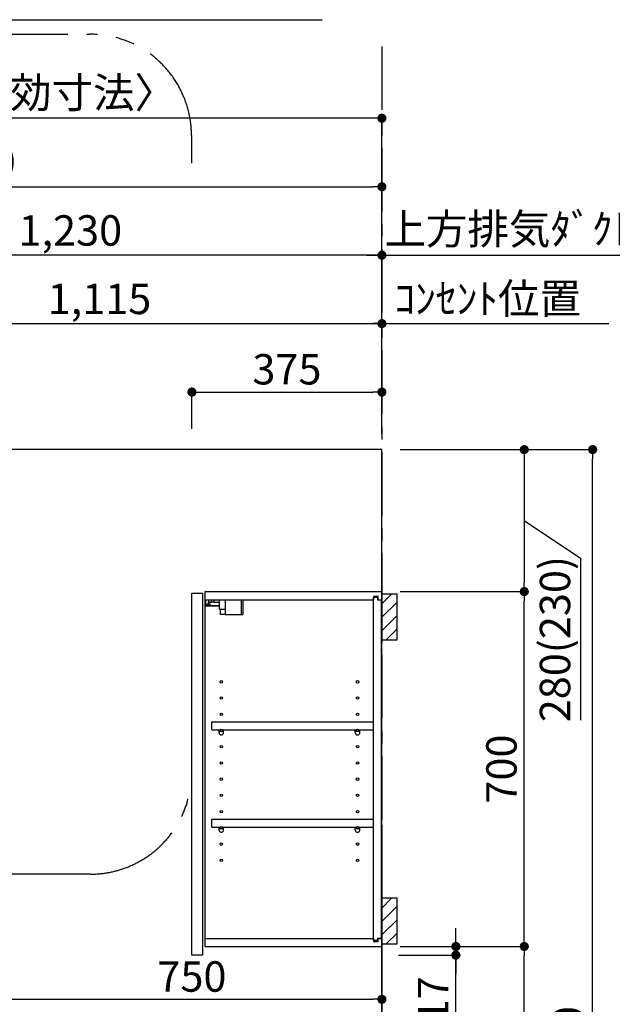
# Model space of a CAD drawing. Extents: x 28111 to 54233, y -10810 to -2410.
# Drawn here: x 47119 to 48288, y -7679 to -5737 of the extents above; entities that cross this region are included whole.
import ezdxf

# ---------------------------------------------------------------- set-up
doc = ezdxf.new("R2010")
doc.units = 0
doc.header["$LTSCALE"] = 50
doc.header["$MEASUREMENT"] = 0
doc.linetypes.add('CENTER', pattern=[2, 1.25, -0.25, 0.25, -0.25])
doc.layers.get('0').update_dxf_attribs({"linetype": 'CONTINUOUS'})
for name, color, linetype in [('111-壁仕上', 3, 'CONTINUOUS'), ('122-扉', 6, 'CONTINUOUS'), ('130-穴加工', 9, 'CONTINUOUS'), ('141-パーツ', 31, 'CONTINUOUS'), ('150-機器', 8, 'CONTINUOUS'), ('160-文字', 254, 'CONTINUOUS'), ('166-寸法B', 11, 'CONTINUOUS'), ('180-補助', 161, 'CONTINUOUS')]:
    doc.layers.add(name, color=color, linetype=linetype)
doc.styles.add('KH001', font='txt')
doc.dimstyles.new('KH1xx030', dxfattribs={"dimscale": 30, "dimtxt": 2, "dimasz": 0.6, "dimexe": 0.3, "dimexo": 1.2, "dimgap": 0.5, "dimtad": 3, "dimdec": 1, "dimdsep": 46, "dimlunit": 6, "dimtxsty": 'KH001', "dimblk": 'DOT', "dimcen": 1, "dimdle": 1, "dimclrd": 256, "dimclre": 256, "dimclrt": 256, "dimadec": 0, "dimazin": 0, "dimtfac": 1, "dimtdec": 1, "dimtix": 1, "dimtmove": 2, "dimatfit": 3, "dimldrblk": 'CLOSEDBLANK', "dimfxl": 1, "dimtolj": 1, "dimtzin": 0, "dimlwd": -1, "dimlwe": -1, "dimarcsym": 0})

# ---------------------------------------------------------------- blocks, each defined once
blk = doc.blocks.new('_Dot')
at = {"color": 0, "linetype": 'ByBlock', "lineweight": -2}
blk.add_line((-0.5, 0), (-1, 0), dxfattribs=at)
at = {"color": 0, "linetype": 'ByBlock', "const_width": 0.5}
blk.add_lwpolyline([(-0.25, 0, 1), (0.25, 0, 1)], format="xyb", close=True, dxfattribs=at)
blk = doc.blocks.new('*D110')
at = {"layer": '166-寸法B', "transparency": 16777216}
for p, q in [((46183.5, -6548.9), (46183.5, -6057.4)), ((47833.5, -6548.9), (47833.5, -6057.4)), ((46201.5, -6066.4), (47815.5, -6066.4))]:
    blk.add_line(p, q, dxfattribs=at)
at = {"layer": '166-寸法B', "transparency": 16777216, "xscale": 18, "yscale": 18, "zscale": 18, "rotation": 180}
blk.add_blockref('_Dot', (46183.5, -6066.4), dxfattribs=at)
at = {"layer": '166-寸法B', "transparency": 16777216, "xscale": 18, "yscale": 18, "zscale": 18}
blk.add_blockref('_Dot', (47833.5, -6066.4), dxfattribs=at)
at = {"layer": '166-寸法B', "transparency": 16777216, "insert": (47008.5, -6017.6), "char_height": 60, "attachment_point": 5, "style": 'KH001'}
blk.add_mtext('\\A1;1,650', dxfattribs=at)
blk = doc.blocks.new('_ClosedBlank')
at = {"color": 0, "linetype": 'ByBlock', "lineweight": -2}
for p, q in [((-1, 0.17), (0, 0)), ((-1, 0.17), (-1, -0.17)), ((0, 0), (-1, -0.17))]:
    blk.add_line(p, q, dxfattribs=at)
blk = doc.blocks.new('*D111')
at = {"layer": '166-寸法B', "transparency": 16777216}
for p, q in [((46718.5, -6548.9), (46718.5, -6327.4)), ((47833.5, -6548.9), (47833.5, -6327.4)), ((46736.5, -6336.4), (47815.5, -6336.4))]:
    blk.add_line(p, q, dxfattribs=at)
at = {"layer": '166-寸法B', "transparency": 16777216, "xscale": 18, "yscale": 18, "zscale": 18, "rotation": 180}
blk.add_blockref('_Dot', (46718.5, -6336.4), dxfattribs=at)
at = {"layer": '166-寸法B', "transparency": 16777216, "xscale": 18, "yscale": 18, "zscale": 18}
blk.add_blockref('_Dot', (47833.5, -6336.4), dxfattribs=at)
at = {"layer": '166-寸法B', "transparency": 16777216, "insert": (47276, -6287.6), "char_height": 60, "attachment_point": 5, "style": 'KH001'}
blk.add_mtext('\\A1;1,115', dxfattribs=at)
blk = doc.blocks.new('*D112')
at = {"layer": '166-寸法B', "transparency": 16777216}
for p, q in [((46603.5, -6549.7), (46603.5, -6192.4)), ((47833.5, -6553.9), (47833.5, -6192.4)), ((47815.5, -6201.4), (46621.5, -6201.4))]:
    blk.add_line(p, q, dxfattribs=at)
at = {"layer": '166-寸法B', "transparency": 16777216, "xscale": 18, "yscale": 18, "zscale": 18, "rotation": 180}
blk.add_blockref('_Dot', (46603.5, -6201.4), dxfattribs=at)
at = {"layer": '166-寸法B', "transparency": 16777216, "xscale": 18, "yscale": 18, "zscale": 18}
blk.add_blockref('_Dot', (47833.5, -6201.4), dxfattribs=at)
at = {"layer": '166-寸法B', "transparency": 16777216, "insert": (47218.5, -6152.6), "char_height": 60, "attachment_point": 5, "style": 'KH001'}
blk.add_mtext('\\A1;1,230', dxfattribs=at)
blk = doc.blocks.new('*D113')
at = {"layer": '166-寸法B', "transparency": 16777216}
for p, q in [((47833.5, -6553.9), (47833.5, -6192.4)), ((47803.5, -6201.4), (48528.3, -6201.4))]:
    blk.add_line(p, q, dxfattribs=at)
at = {"layer": '166-寸法B', "transparency": 16777216, "insert": (48165.9, -6149.7), "char_height": 60, "attachment_point": 5, "style": 'KH001'}
blk.add_mtext('\\A1;上方排気ﾀﾞｸﾄ位置', dxfattribs=at)
blk = doc.blocks.new('_None')
blk = doc.blocks.new('*D114')
at = {"layer": '166-寸法B', "transparency": 16777216}
for p, q in [((47833.5, -6548.9), (47833.5, -6327.4)), ((47803.5, -6336.4), (48281, -6336.4))]:
    blk.add_line(p, q, dxfattribs=at)
at = {"layer": '166-寸法B', "transparency": 16777216, "insert": (48042.2, -6287), "char_height": 60, "attachment_point": 5, "style": 'KH001'}
blk.add_mtext('\\A1;ｺﾝｾﾝﾄ位置', dxfattribs=at)
blk = doc.blocks.new('*D118')
at = {"layer": '166-寸法B', "transparency": 16777216}
for p, q in [((47458.5, -6543.9), (47458.5, -6462.4)), ((47833.5, -6543.9), (47833.5, -6462.4)), ((47476.5, -6471.4), (47815.5, -6471.4))]:
    blk.add_line(p, q, dxfattribs=at)
at = {"layer": '166-寸法B', "transparency": 16777216, "xscale": 18, "yscale": 18, "zscale": 18, "rotation": 180}
blk.add_blockref('_Dot', (47458.5, -6471.4), dxfattribs=at)
at = {"layer": '166-寸法B', "transparency": 16777216, "xscale": 18, "yscale": 18, "zscale": 18}
blk.add_blockref('_Dot', (47833.5, -6471.4), dxfattribs=at)
at = {"layer": '166-寸法B', "transparency": 16777216, "insert": (47646, -6426.4), "char_height": 60, "attachment_point": 5, "style": 'KH001'}
blk.add_mtext('\\A1;375', dxfattribs=at)
blk = doc.blocks.new('*D120')
at = {"layer": '166-寸法B', "transparency": 16777216}
for p, q in [((46161.5, -6548.9), (46161.5, -5922.4)), ((47833.5, -6536.9), (47833.5, -5922.4)), ((47815.5, -5931.4), (46179.5, -5931.4))]:
    blk.add_line(p, q, dxfattribs=at)
at = {"layer": '166-寸法B', "transparency": 16777216, "xscale": 18, "yscale": 18, "zscale": 18, "rotation": 180}
blk.add_blockref('_Dot', (46161.5, -5931.4), dxfattribs=at)
at = {"layer": '166-寸法B', "transparency": 16777216, "xscale": 18, "yscale": 18, "zscale": 18}
blk.add_blockref('_Dot', (47833.5, -5931.4), dxfattribs=at)
at = {"layer": '166-寸法B', "transparency": 16777216, "insert": (46997.5, -5880.9), "char_height": 60, "attachment_point": 5, "style": 'KH001'}
blk.add_mtext('\\A1;1,672〈設置有効寸法〉', dxfattribs=at)
blk = doc.blocks.new('*D143')
at = {"layer": '166-寸法B', "transparency": 16777216}
for p, q in [((47833.5, -7325.9), (47833.5, -7678.1)), ((47083.5, -7340.9), (47083.5, -7678.1)), ((47101.5, -7669.1), (47815.5, -7669.1))]:
    blk.add_line(p, q, dxfattribs=at)
at = {"layer": '166-寸法B', "transparency": 16777216, "xscale": 18, "yscale": 18, "zscale": 18, "rotation": 180}
blk.add_blockref('_Dot', (47083.5, -7669.1), dxfattribs=at)
at = {"layer": '166-寸法B', "transparency": 16777216, "xscale": 18, "yscale": 18, "zscale": 18}
blk.add_blockref('_Dot', (47833.5, -7669.1), dxfattribs=at)
at = {"layer": '166-寸法B', "transparency": 16777216, "insert": (47458.5, -7624.1), "char_height": 60, "attachment_point": 5, "style": 'KH001'}
blk.add_mtext('\\A1;750', dxfattribs=at)
blk = doc.blocks.new('*D149')
at = {"layer": '166-寸法B', "transparency": 16777216}
for p, q in [((47869.5, -7564.9), (48123.4, -7564.9)), ((48114.4, -8106.9), (48114.4, -7582.9)), ((47872.5, -8124.9), (48123.4, -8124.9))]:
    blk.add_line(p, q, dxfattribs=at)
at = {"layer": '166-寸法B', "transparency": 16777216, "xscale": 18, "yscale": 18, "zscale": 18}
for p, rotation in [((48114.4, -7564.9), 90), ((48114.4, -8124.9), 270)]:
    blk.add_blockref('_Dot', p, dxfattribs=dict(at, rotation=rotation))
at = {"layer": '166-寸法B', "transparency": 16777216, "insert": (48069.4, -7844.9), "char_height": 60, "attachment_point": 5, "rotation": 90, "style": 'KH001'}
blk.add_mtext('\\A1;560', dxfattribs=at)
blk = doc.blocks.new('*D150')
at = {"layer": '166-寸法B', "transparency": 16777216}
for p, q in [((47869.5, -6864.9), (48123.4, -6864.9)), ((48114.4, -7546.9), (48114.4, -6882.9)), ((47869.5, -7564.9), (48123.4, -7564.9))]:
    blk.add_line(p, q, dxfattribs=at)
at = {"layer": '166-寸法B', "transparency": 16777216, "xscale": 18, "yscale": 18, "zscale": 18}
for p, rotation in [((48114.4, -6864.9), 90), ((48114.4, -7564.9), 270)]:
    blk.add_blockref('_Dot', p, dxfattribs=dict(at, rotation=rotation))
at = {"layer": '166-寸法B', "transparency": 16777216, "insert": (48069.4, -7214.9), "char_height": 60, "attachment_point": 5, "rotation": 90, "style": 'KH001'}
blk.add_mtext('\\A1;700', dxfattribs=at)
blk = doc.blocks.new('*D151')
at = {"layer": '166-寸法B', "transparency": 16777216}
for p, q in [((47875.9, -6584.9), (48258.4, -6584.9)), ((48249.4, -8966.9), (48249.4, -6602.9)), ((47872.5, -8984.9), (48258.4, -8984.9))]:
    blk.add_line(p, q, dxfattribs=at)
at = {"layer": '166-寸法B', "transparency": 16777216, "xscale": 18, "yscale": 18, "zscale": 18}
for p, rotation in [((48249.4, -6584.9), 90), ((48249.4, -8984.9), 270)]:
    blk.add_blockref('_Dot', p, dxfattribs=dict(at, rotation=rotation))
at = {"layer": '166-寸法B', "transparency": 16777216, "insert": (48200.6, -7784.9), "char_height": 60, "attachment_point": 5, "rotation": 90, "style": 'KH001'}
blk.add_mtext('\\A1;2,400', dxfattribs=at)
blk = doc.blocks.new('*D152')
at = {"layer": '166-寸法B', "transparency": 16777216}
for p, q in [((47979.4, -7546.9), (47979.4, -7528.9)), ((47875.9, -7564.9), (47988.4, -7564.9)), ((47979.4, -7564.9), (47979.4, -7581.9)), ((47979.4, -7564.9), (47979.4, -7581.9)), ((47866.4, -7581.9), (47988.4, -7581.9)), ((47979.4, -7716.6), (47979.4, -7581.9)), ((47979.4, -7599.9), (47979.4, -7617.9))]:
    blk.add_line(p, q, dxfattribs=at)
at = {"layer": '166-寸法B', "transparency": 16777216, "xscale": 18, "yscale": 18, "zscale": 18}
for p, rotation in [((47979.4, -7564.9), 270), ((47979.4, -7581.9), 90)]:
    blk.add_blockref('_Dot', p, dxfattribs=dict(at, rotation=rotation))
at = {"layer": '166-寸法B', "transparency": 16777216, "insert": (47934.4, -7669), "char_height": 60, "attachment_point": 5, "rotation": 90, "style": 'KH001'}
blk.add_mtext('\\A1;17', dxfattribs=at)
blk = doc.blocks.new('*D165')
at = {"layer": '166-寸法B', "transparency": 16777216}
for p, q in [((47869.5, -6584.9), (48123.4, -6584.9)), ((48114.4, -6602.9), (48114.4, -6846.9)), ((48114.4, -6724.9), (48225.1, -6798.7)), ((48225.1, -6798.7), (48225.1, -7118.7)), ((47869.5, -6864.9), (48123.4, -6864.9))]:
    blk.add_line(p, q, dxfattribs=at)
at = {"layer": '166-寸法B', "transparency": 16777216, "xscale": 18, "yscale": 18, "zscale": 18}
for p, rotation in [((48114.4, -6584.9), 90), ((48114.4, -6864.9), 270)]:
    blk.add_blockref('_Dot', p, dxfattribs=dict(at, rotation=rotation))
at = {"layer": '166-寸法B', "transparency": 16777216, "insert": (48175.1, -6958.7), "char_height": 60, "attachment_point": 5, "rotation": 90, "style": 'KH001'}
blk.add_mtext('\\A1;280(230)', dxfattribs=at)

msp = doc.modelspace()

# ---------------------------------------------------------------- hatches: boundary and pattern name
at = {"layer": '180-補助'}
h = msp.add_hatch(dxfattribs=at)
h.set_pattern_fill('ANSI31', color=256, scale=150, style=0)
h.set_pattern_definition([(45, (-406907.05, -7057.125), (-13.25825215, 13.25825215), [])])
h.paths.add_polyline_path([(47833.48, -6959.89), (47863.48, -6959.89), (47863.48, -6869.89), (47833.48, -6869.89)])
h = msp.add_hatch(dxfattribs=at)
h.set_pattern_fill('ANSI31', color=256, scale=150, style=0)
h.set_pattern_definition([(45, (-406907.05, -7657.125), (-13.25825215, 13.25825215), [])])
h.paths.add_polyline_path([(47833.48, -7559.89), (47863.48, -7559.89), (47863.48, -7469.89), (47833.48, -7469.89)])

# ---------------------------------------------------------------- linework, layer by layer
at = {"layer": '111-壁仕上', "color": 253, "linetype": 'CENTER', "ltscale": 2}
msp.add_line((47833.48, -5789.62), (47833.48, -9826.64), dxfattribs=at)
at = {"layer": '111-壁仕上', "ltscale": 2}
for p, q in [((47833.48, -6584.89), (46161.48, -6584.89)), ((47833.48, -8984.89), (47833.48, -6584.89))]:
    msp.add_line(p, q, dxfattribs=at)
at = {"layer": '122-扉', "color": 253}
for p, q in [((47458.48, -6867.89), (47479.48, -6867.89)), ((47458.48, -7581.89), (47458.48, -6867.89)), ((47479.48, -6867.89), (47479.48, -7581.89)), ((47484.48, -6880.89), (47484.48, -6864.89)), ((47484.98, -6864.89), (47484.48, -6864.89)), ((47484.98, -6864.89), (47833.48, -6864.89)), ((47833.48, -6880.89), (47833.48, -6864.89)), ((47484.48, -7548.89), (47484.48, -6880.89)), ((47484.48, -6880.89), (47816.98, -6880.89)), ((47826.08, -6874.89), (47816.98, -6874.89)), ((47816.98, -6874.89), (47816.98, -6880.89)), ((47824.98, -6876.39), (47816.98, -6876.39)), ((47816.98, -7553.39), (47816.98, -6876.39)), ((47824.98, -6876.39), (47824.98, -6881.39)), ((47824.98, -6881.39), (47832.98, -6881.39)), ((47826.08, -6880.89), (47826.08, -6874.89)), ((47826.08, -6880.89), (47833.48, -6880.89)), ((47832.98, -7548.39), (47832.98, -6881.39)), ((47497.98, -7137.64), (47497.98, -7121.64)), ((47497.98, -7121.64), (47816.48, -7121.64)), ((47816.48, -7121.64), (47816.48, -7137.64)), ((47497.98, -7137.64), (47511.98, -7137.64)), ((47520.98, -7137.64), (47780.98, -7137.64)), ((47789.98, -7137.64), (47816.48, -7137.64)), ((47497.98, -7329.64), (47497.98, -7313.64)), ((47497.98, -7313.64), (47816.48, -7313.64)), ((47816.48, -7313.64), (47816.48, -7329.64)), ((47497.98, -7329.64), (47511.98, -7329.64)), ((47520.98, -7329.64), (47780.98, -7329.64)), ((47789.98, -7329.64), (47816.48, -7329.64)), ((47484.48, -7564.89), (47484.48, -7548.89)), ((47484.48, -7548.89), (47816.98, -7548.89)), ((47816.98, -7548.89), (47816.98, -7554.89)), ((47824.98, -7553.39), (47816.98, -7553.39)), ((47824.98, -7548.39), (47824.98, -7553.39)), ((47824.98, -7548.39), (47832.98, -7548.39)), ((47826.08, -7554.89), (47826.08, -7548.89)), ((47826.08, -7548.89), (47833.48, -7548.89)), ((47833.48, -7548.89), (47833.48, -7564.89)), ((47484.48, -7564.89), (47833.48, -7564.89)), ((47816.98, -7554.89), (47826.08, -7554.89)), ((47479.48, -7581.89), (47458.48, -7581.89))]:
    msp.add_line(p, q, dxfattribs=at)
at = {"layer": '130-穴加工', "linetype": 'Continuous'}
for centre in [(47516.48, -7042.89), (47785.48, -7042.89), (47516.48, -7074.89), (47785.48, -7074.89), (47516.48, -7106.89), (47785.48, -7106.89), (47516.48, -7138.89), (47785.48, -7138.89), (47516.48, -7170.89), (47785.48, -7170.89), (47516.48, -7202.89), (47785.48, -7202.89), (47516.48, -7234.89), (47785.48, -7234.89), (47516.48, -7266.89), (47785.48, -7266.89), (47516.48, -7298.89), (47785.48, -7298.89), (47516.48, -7330.89), (47785.48, -7330.89), (47516.48, -7362.89), (47785.48, -7362.89), (47516.48, -7394.89), (47785.48, -7394.89)]:
    msp.add_circle(centre, 2.5, dxfattribs=at)
at = {"layer": '141-パーツ'}
for p, q in [((47512.98, -6892.89), (47484.98, -6892.89)), ((47512.98, -6893.89), (47484.98, -6893.89)), ((47485.98, -6890.39), (47485.98, -6880.89)), ((47490.98, -6890.39), (47485.98, -6890.39)), ((47490.98, -6880.89), (47490.98, -6885.89)), ((47490.98, -6885.89), (47496.98, -6885.89)), ((47490.98, -6888.39), (47490.98, -6885.89)), ((47490.98, -6888.39), (47490.98, -6890.39)), ((47495.48, -6890.39), (47490.98, -6888.39)), ((47490.98, -6890.39), (47495.48, -6890.39)), ((47496.98, -6885.89), (47496.98, -6880.89)), ((47501.98, -6885.89), (47496.98, -6885.89)), ((47501.98, -6880.89), (47501.98, -6885.89)), ((47501.98, -6885.89), (47512.98, -6885.89)), ((47512.98, -6899.39), (47512.98, -6880.89)), ((47524.98, -6899.39), (47524.98, -6880.89)), ((47555.98, -6880.89), (47555.98, -6909.89)), ((47558.98, -6880.89), (47558.98, -6909.89)), ((47512.98, -6899.39), (47524.98, -6899.39)), ((47513.98, -6899.39), (47513.98, -6909.89)), ((47523.98, -6909.89), (47513.98, -6909.89)), ((47523.98, -6899.39), (47523.98, -6909.89)), ((47523.98, -6909.89), (47555.98, -6909.89)), ((47555.98, -6909.89), (47558.98, -6909.89))]:
    msp.add_line(p, q, dxfattribs=at)
at = {"layer": '141-パーツ', "linetype": 'Continuous'}
for p, q in [((47511.98, -7143.14), (47511.98, -7137.64)), ((47511.98, -7137.64), (47514.61, -7137.64)), ((47518.35, -7137.64), (47520.98, -7137.64)), ((47520.98, -7143.14), (47520.98, -7137.64)), ((47780.98, -7143.14), (47780.98, -7137.64)), ((47780.98, -7137.64), (47783.61, -7137.64)), ((47787.35, -7137.64), (47789.98, -7137.64)), ((47789.98, -7143.14), (47789.98, -7137.64)), ((47511.98, -7335.14), (47511.98, -7329.64)), ((47511.98, -7329.64), (47514.61, -7329.64)), ((47518.35, -7329.64), (47520.98, -7329.64)), ((47520.98, -7335.14), (47520.98, -7329.64)), ((47780.98, -7335.14), (47780.98, -7329.64)), ((47780.98, -7329.64), (47783.61, -7329.64)), ((47787.35, -7329.64), (47789.98, -7329.64)), ((47789.98, -7335.14), (47789.98, -7329.64))]:
    msp.add_line(p, q, dxfattribs=at)
for centre in [(47516.48, -7138.89), (47785.48, -7138.89), (47516.48, -7330.89), (47785.48, -7330.89)]:
    msp.add_circle(centre, 2.25, dxfattribs=at)
for centre, start, end in [((47516.48, -7143.14), 180, 270), ((47516.48, -7143.14), 270, 0), ((47785.48, -7143.14), 180, 270), ((47785.48, -7143.14), 270, 0), ((47516.48, -7335.14), 180, 270), ((47516.48, -7335.14), 270, 0), ((47785.48, -7335.14), 180, 270), ((47785.48, -7335.14), 270, 0)]:
    msp.add_arc(centre, 4.5, start, end, dxfattribs=at)
at = {"layer": '150-機器', "color": 253, "linetype": 'Continuous'}
for points in [[(47833.48, -6959.89), (47863.48, -6959.89), (47863.48, -6869.89), (47833.48, -6869.89)], [(47833.48, -7559.89), (47863.48, -7559.89), (47863.48, -7469.89), (47833.48, -7469.89)]]:
    msp.add_lwpolyline(points, close=True, dxfattribs=at)
at = {"layer": '180-補助', "linetype": 'CENTER', "ltscale": 3}
msp.add_lwpolyline([(47451.68, -7271.12, -0.3437082), (47257.72, -7422.31), (45826.25, -7422.31, -0.4142136), (45626.25, -7222.31), (45626.25, -5965.63, -0.4142136), (45826.25, -5765.63), (47257.72, -5765.63, -0.4142136), (47457.72, -5965.63), (47457.72, -6019.78)], format="xyb", dxfattribs=at)

# ---------------------------------------------------------------- dimensions: what is measured, and where the dimension line sits
at = {"layer": '166-寸法B'}
dim = msp.add_linear_dim(base=(46161.48, -5931.42), p1=(47833.48, -6572.89), p2=(46161.48, -6584.89), text='<>〈設置有効寸法〉', dimstyle='KH1xx030', dxfattribs=at)
dim.commit()
dim.dimension.update_dxf_attribs({"geometry": '*D120', "text_midpoint": (46997.48, -5880.93)})
for base, p1, p2, picture, middle in [((47833.48, -6066.42), (46183.48, -6584.89), (47833.48, -6584.89), '*D110', (47008.48, -6017.61)), ((47833.48, -6471.42), (47458.48, -6579.89), (47833.48, -6579.89), '*D118', (47645.98, -6426.42)), ((47833.48, -7669.07), (47083.48, -7304.89), (47833.48, -7289.89), '*D143', (47458.48, -7624.07))]:
    dim = msp.add_linear_dim(base=base, p1=p1, p2=p2, dimstyle='KH1xx030', dxfattribs=at)
    dim.commit()
    dim.dimension.update_dxf_attribs({"geometry": picture, "text_midpoint": middle})
for base, p1, p2, text, picture, middle in [((48498.3, -6201.42), (47833.48, -6589.89), (48498.3, -6008.97), '上方排気ﾀﾞｸﾄ位置', '*D113', (48165.89, -6149.72)), ((48250.99, -6336.42), (47833.48, -6584.89), (48250.99, -6405.71), 'ｺﾝｾﾝﾄ位置', '*D114', (48042.24, -6287))]:
    dim = msp.add_linear_dim(base=base, p1=p1, p2=p2, angle=180, text=text, dimstyle='KH1xx030', override={"dimblk1": 'None', "dimblk2": 'None', "dimsah": 1, "dimse2": 1}, dxfattribs=at)
    dim.commit()
    dim.dimension.update_dxf_attribs({"geometry": picture, "text_midpoint": middle})
for base, p1, p2, angle, picture, middle in [((46603.48, -6201.42), (47833.48, -6589.89), (46603.48, -6585.69), 180, '*D112', (47218.48, -6152.61)), ((47833.48, -6336.42), (46718.48, -6584.89), (47833.48, -6584.89), 180, '*D111', (47275.98, -6287.61)), ((48249.38, -6584.89), (47836.48, -8984.89), (47839.94, -6584.89), 90, '*D151', (48200.57, -7784.89)), ((48114.38, -7564.89), (47836.48, -8124.89), (47833.48, -7564.89), 90, '*D149', (48069.38, -7844.89))]:
    dim = msp.add_linear_dim(base=base, p1=p1, p2=p2, angle=angle, dimstyle='KH1xx030', dxfattribs=at)
    dim.commit()
    dim.dimension.update_dxf_attribs({"geometry": picture, "text_midpoint": middle})
for base, p1, p2, override, picture, middle in [((48114.38, -6864.89), (47833.48, -6584.89), (47833.48, -6864.89), {"dimpost": '(230)', "dimtmove": 1}, '*D165', (48225.12, -6813.7)), ((47979.38, -7581.89), (47839.94, -7564.89), (47830.44, -7581.89), {"dimtmove": 1}, '*D152', (47934.38, -7669.01))]:
    dim = msp.add_linear_dim(base=base, p1=p1, p2=p2, angle=90, dimstyle='KH1xx030', override=override, dxfattribs=at)
    dim.commit()
    dim.dimension.update_dxf_attribs({"geometry": picture, "text_midpoint": middle, "dimtype": 128})
dim = msp.add_linear_dim(base=(48114.38, -6864.89), p1=(47833.48, -7564.89), p2=(47833.48, -6864.89), angle=90, dimstyle='KH1xx030', override={"dimpost": ''}, dxfattribs=at)
dim.commit()
dim.dimension.update_dxf_attribs({"geometry": '*D150', "text_midpoint": (48069.38, -7214.89)})

# ---------------------------------------------------------------- leaders
at = {"layer": '160-文字', "annotation_type": 0, "has_hookline": 1, "hookline_direction": 0, "text_width": 847.61}
msp.add_leader([(46728.48, -6709.89), (46834.73, -5736.91), (46852.73, -5736.91)], dimstyle='KH1xx030', override={"dimgap": 0.5, "dimtad": 1}, dxfattribs=at)

doc.saveas('drawing.dxf')
